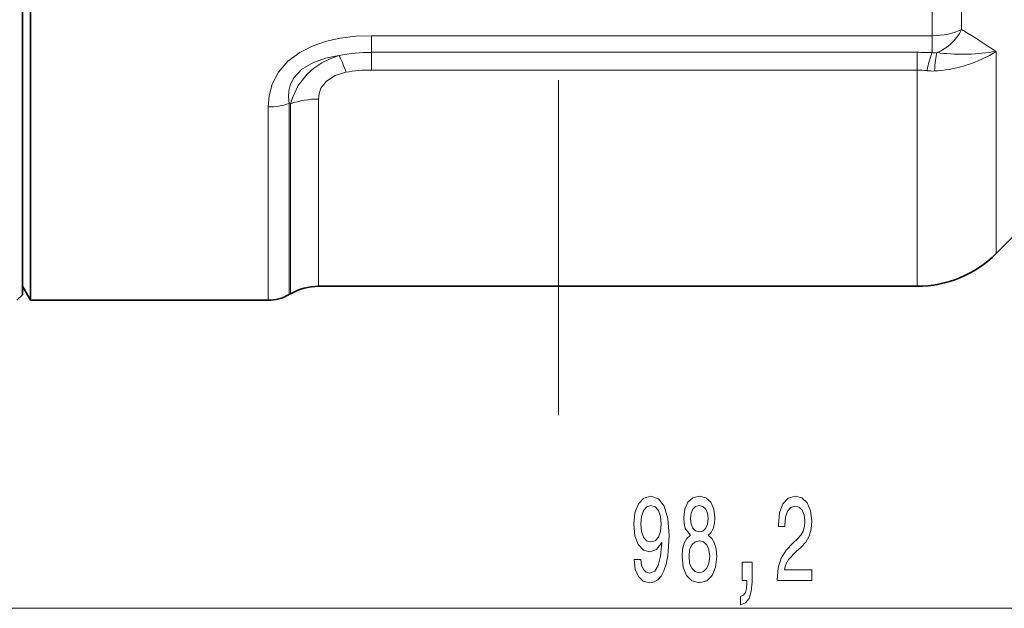
# Model space of a CAD drawing. Extents: x 0 to 210, y 0 to 297.
# Drawn here: x 114 to 150, y 156 to 177 of the extents above; entities that cross this region are included whole.
import ezdxf

# ---------------------------------------------------------------- set-up
doc = ezdxf.new("R2010")
doc.units = 0
doc.linetypes.add('DASHDOT', pattern=[18.5, 12, -3, 0.5, -3])

msp = doc.modelspace()

# ---------------------------------------------------------------- linework, layer by layer
at = {"color": 7, "linetype": 'DASHDOT', "lineweight": 13}
msp.add_line((133.606, 162.866), (133.606, 246.415), dxfattribs=at)
at = {"color": 7, "lineweight": 35}
for p, q in [((114.695, 166.987), (114.695, 202.661)), ((114.406, 167.487), (114.406, 202.222)), ((114.406, 185.603), (114.406, 167.187)), ((152.935, 172.315), (149.278, 168.658)), ((114.406, 167.187), (114.206, 166.987)), ((114.406, 167.487), (114.695, 166.987)), ((124.008, 167.219), (123.954, 167.188)), ((125.008, 167.487), (146.449, 167.487)), ((114.695, 166.987), (123.204, 166.987))]:
    msp.add_line(p, q, dxfattribs=at)
at = {"color": 7, "lineweight": 13}
for p, q in [((146.985, 176.462), (146.985, 195.511)), ((148.046, 176.682), (148.046, 195.291)), ((126.905, 175.867), (126.905, 176.462)), ((126.905, 176.462), (146.985, 176.462)), ((146.985, 175.858), (146.985, 176.462)), ((148.046, 176.682), (148.106, 176.646)), ((126.905, 175.233), (126.905, 175.867)), ((126.905, 175.867), (146.449, 175.867)), ((146.449, 175.233), (146.449, 175.867)), ((147.268, 175.843), (147.158, 175.856)), ((149.278, 174.977), (149.278, 175.9)), ((126.905, 175.233), (146.449, 175.233)), ((146.449, 167.487), (146.449, 175.233)), ((147.193, 175.207), (147.076, 175.2)), ((149.278, 168.658), (149.278, 174.977)), ((123.204, 173.909), (123.204, 166.987)), ((123.954, 174.037), (124.008, 174.023)), ((123.954, 174.037), (123.954, 167.188)), ((124.008, 174.023), (124.008, 167.219)), ((125.008, 174.194), (125.008, 167.487)), ((92.897, 155.954), (186.116, 155.954))]:
    msp.add_line(p, q, dxfattribs=at)
for points in [[(126.905, 176.462), (126.348, 176.441), (125.781, 176.37), (125.294, 176.262), (124.819, 176.101), (124.337, 175.861), (123.915, 175.547), (123.576, 175.159), (123.349, 174.726), (123.237, 174.313), (123.204, 173.909)], [(125.741, 175.756), (125.257, 175.658), (124.801, 175.496), (124.409, 175.26), (124.12, 174.95), (124.004, 174.722), (123.944, 174.485), (123.932, 174.259), (123.954, 174.037)], [(125.741, 175.756), (125.424, 175.638), (125.123, 175.486), (124.846, 175.3), (124.599, 175.081), (124.286, 174.683), (124.075, 174.242), (124.008, 174.023)], [(125.994, 175.152), (125.606, 175.033), (125.295, 174.84), (125.092, 174.578), (125.028, 174.391), (125.008, 174.194)]]:
    msp.add_lwpolyline(points, dxfattribs=at)
for points in [[(136.317, 157.697), (136.356, 157.356), (136.467, 157.092), (136.644, 156.928), (136.877, 156.867), (137.03, 156.898), (137.167, 156.975), (137.284, 157.109), (137.383, 157.3), (137.461, 157.537), (137.518, 157.831), (137.551, 158.168), (137.564, 158.558), (137.52, 159.167), (137.393, 159.612), (137.191, 159.88), (136.913, 159.975), (136.659, 159.898), (136.467, 159.69), (136.343, 159.37), (136.301, 158.968), (136.343, 158.553), (136.465, 158.238), (136.646, 158.039), (136.877, 157.974), (137.121, 158.056), (137.305, 158.307), (137.263, 157.827), (137.18, 157.485), (137.053, 157.282), (136.88, 157.217), (136.745, 157.248), (136.646, 157.343), (136.581, 157.494), (136.555, 157.697)], [(138.329, 158.571), (138.197, 158.449), (138.106, 158.281), (138.049, 158.069), (138.031, 157.814), (138.072, 157.429), (138.192, 157.131), (138.386, 156.941), (138.651, 156.867), (138.913, 156.941), (139.107, 157.131), (139.226, 157.429), (139.271, 157.814), (139.25, 158.069), (139.195, 158.281), (139.102, 158.449), (138.972, 158.571), (139.076, 158.674), (139.149, 158.817), (139.193, 158.99), (139.208, 159.202), (139.167, 159.509), (139.058, 159.755), (138.881, 159.915), (138.651, 159.975), (138.417, 159.915), (138.241, 159.755), (138.129, 159.509), (138.09, 159.202), (138.103, 158.99), (138.147, 158.817)], [(141.441, 156.954), (142.678, 156.954), (142.678, 157.326), (141.7, 157.326), (141.754, 157.529), (141.848, 157.697), (142.136, 158.004), (142.289, 158.134), (142.46, 158.32), (142.582, 158.536), (142.652, 158.791), (142.678, 159.081), (142.634, 159.444), (142.512, 159.729), (142.325, 159.911), (142.084, 159.975), (141.835, 159.902), (141.645, 159.699), (141.524, 159.375), (141.482, 158.947), (141.482, 158.886), (141.718, 158.886), (141.718, 158.921), (141.741, 159.215), (141.811, 159.431), (141.923, 159.569), (142.071, 159.617), (142.221, 159.573), (142.333, 159.465), (142.405, 159.297), (142.431, 159.085), (142.413, 158.886), (142.364, 158.717), (142.281, 158.571), (142.167, 158.441), (142.014, 158.302), (141.76, 158.034), (141.581, 157.749), (141.474, 157.403), (141.441, 156.967)], [(136.553, 158.973), (136.579, 159.241), (136.651, 159.452), (136.765, 159.586), (136.913, 159.634), (137.066, 159.586), (137.183, 159.452), (137.256, 159.245), (137.284, 158.977), (137.256, 158.705), (137.183, 158.501), (137.064, 158.376), (136.906, 158.333), (136.763, 158.376), (136.651, 158.501), (136.579, 158.7)], [(138.337, 159.167), (138.358, 159.357), (138.42, 159.504), (138.518, 159.595), (138.651, 159.63), (138.78, 159.595), (138.879, 159.504), (138.941, 159.357), (138.964, 159.167), (138.941, 158.973), (138.879, 158.821), (138.78, 158.722), (138.651, 158.692), (138.518, 158.726), (138.42, 158.821), (138.358, 158.973)], [(138.28, 157.823), (138.303, 158.052), (138.378, 158.225), (138.495, 158.337), (138.651, 158.376), (138.804, 158.337), (138.92, 158.225), (138.996, 158.052), (139.022, 157.823), (138.996, 157.576), (138.92, 157.39), (138.804, 157.269), (138.651, 157.23), (138.495, 157.269), (138.378, 157.39), (138.303, 157.576)], [(140.183, 156.954), (140.357, 156.954), (140.357, 156.872), (140.344, 156.664), (140.302, 156.517), (140.23, 156.422), (140.121, 156.375), (140.121, 156.081), (140.3, 156.15), (140.432, 156.31), (140.512, 156.565), (140.541, 156.906), (140.541, 157.602), (140.183, 157.602)]]:
    msp.add_lwpolyline(points, close=True, dxfattribs=at)
for centre, radius, start, end in [((136.085, 156.473), 23.483, 55.8188, 59.2086), ((126.859, 170.105), 5.761, 89.5457, 101.1902), ((146.444, 160.065), 15.802, 88.0369, 89.979), ((147.084, 177.121), 1.268, 265.5146, 273.3392), ((146.835, 179.765), 4.573, 274.4912, 302.2974), ((148.07, 183.036), 7.238, 263.6353, 279.6042), ((126.86, 170.534), 4.699, 89.4482, 100.621), ((146.446, 172.37), 2.863, 82.7584, 89.923), ((147.003, 176.78), 1.583, 262.8737, 272.6337), ((123.218, 176.108), 2.199, 269.6425, 289.5705), ((124.99, 171.27), 2.924, 89.6431, 109.6228)]:
    msp.add_arc(centre, radius, start, end, dxfattribs=at)
at = {"color": 7, "lineweight": 35}
for centre, radius, start, end in [((146.449, 171.487), 4, 270, 315), ((123.204, 168.487), 1.5, 270, 300), ((125.008, 165.487), 2, 90, 120)]:
    msp.add_arc(centre, radius, start, end, dxfattribs=at)
at = {"color": 7, "lineweight": 13}
for centre, major_axis, ratio, start_param, end_param in [((146.985, 177.214), (1.5, 0), 0.501283, 4.712389, 5.497787), ((146.985, 177.214), (-0.706, -1.324), 0.790883, 0.730472, 1.590608), ((125.994, 173.98), (0.433, -1.953), 0.154644, 2.179454, 2.67768), ((146.985, 174.049), (-0.157, -1.994), 0.164001, 3.588971, 4.103579), ((147.389, 174.045), (0.116, -1.997), 0.151399, 3.567426, 4.08684)]:
    msp.add_ellipse(centre, major_axis=major_axis, ratio=ratio, start_param=start_param, end_param=end_param, dxfattribs=at)

doc.saveas('drawing.dxf')
